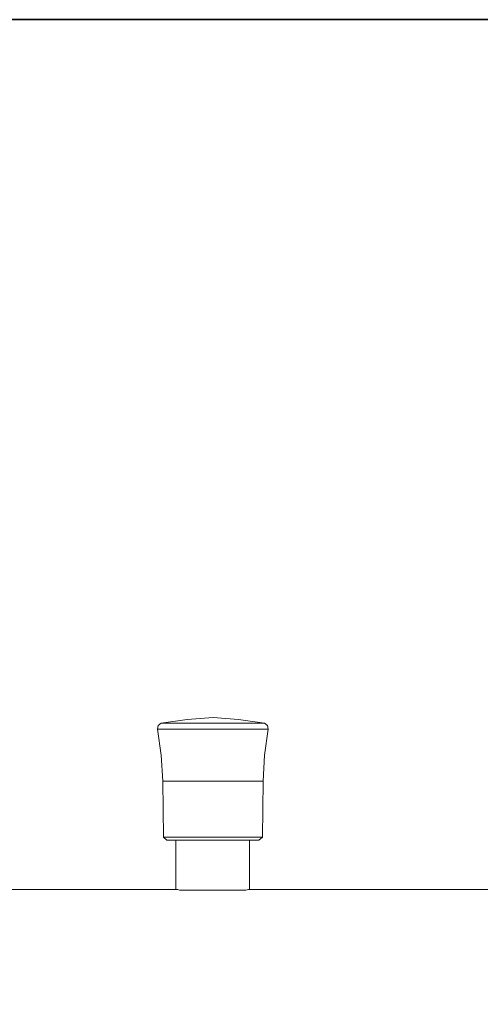
# Model space of a CAD drawing. Units: inches. Extents: x -297 to 1198, y -620 to 446.
# Drawn here: x 784 to 853, y 241 to 389 of the extents above; entities that cross this region are included whole.
import ezdxf

# ---------------------------------------------------------------- set-up
doc = ezdxf.new("R2010")
doc.units = ezdxf.units.IN
doc.header["$MEASUREMENT"] = 0
doc.layers.add('图层 1', color=7, linetype='Continuous')

msp = doc.modelspace()

# ---------------------------------------------------------------- linework, layer by layer
at = {"layer": '图层 1', "color": 7, "lineweight": 35}
msp.add_lwpolyline([(1198.46, -575.97), (-290.78, -575.97), (-290.78, 388.66), (1198.46, 388.66), (1198.46, -575.97)], dxfattribs=at)
at = {"layer": '图层 1', "color": 7, "lineweight": 9}
for points in [[(820.66, 282.83), (816.75, 283.38), (812.93, 283.67), (809.01, 283.38), (805.11, 282.83)], [(805.11, 282.83), (804.64, 282.45), (804.55, 281.9)], [(812.93, 281.9), (804.55, 281.9)], [(805.37, 274.07), (805.11, 277.98), (804.55, 281.9)], [(805.11, 282.83), (812.93, 282.83)], [(812.93, 282.83), (820.66, 282.83)], [(821.23, 281.9), (812.93, 281.9)], [(821.23, 281.9), (820.66, 277.98), (820.47, 274.07)], [(821.23, 281.9), (821.13, 282.45), (820.66, 282.83)], [(805.37, 274.07), (820.47, 274.07)], [(805.47, 265.68), (805.37, 274.07)], [(820.47, 274.07), (820.38, 265.68)], [(805.47, 265.68), (805.94, 265.21)], [(805.47, 265.68), (820.38, 265.68)], [(819.82, 265.21), (805.94, 265.21)], [(807.33, 265.21), (807.33, 257.76)], [(818.43, 257.76), (818.43, 265.21)], [(819.82, 265.21), (820.38, 265.68)], [(807.25, 257.76), (746.3, 257.76), (715.83, 257.76), (708.29, 257.76), (704.46, 257.76), (700.64, 257.76), (696.83, 257.66), (693.01, 257.66), (689.19, 257.66), (685.46, 257.66)], [(807.25, 257.76), (807.61, 257.76), (807.89, 257.66), (808.27, 257.66), (808.65, 257.66), (809.01, 257.66), (809.39, 257.66), (809.66, 257.66), (810.04, 257.66), (810.41, 257.66), (810.79, 257.66), (811.16, 257.66), (811.44, 257.66), (811.81, 257.66), (812.18, 257.66), (812.56, 257.66), (812.93, 257.66), (813.21, 257.66), (813.58, 257.66), (813.95, 257.66), (814.33, 257.66), (814.7, 257.66), (814.98, 257.66), (815.36, 257.66), (815.73, 257.66), (816.09, 257.66), (816.47, 257.66), (816.75, 257.66), (817.13, 257.66), (817.49, 257.66), (817.86, 257.66), (818.24, 257.76), (818.61, 257.76)], [(875.64, 257.76), (818.61, 257.76)]]:
    msp.add_lwpolyline(points, dxfattribs=at)

doc.saveas('drawing.dxf')
